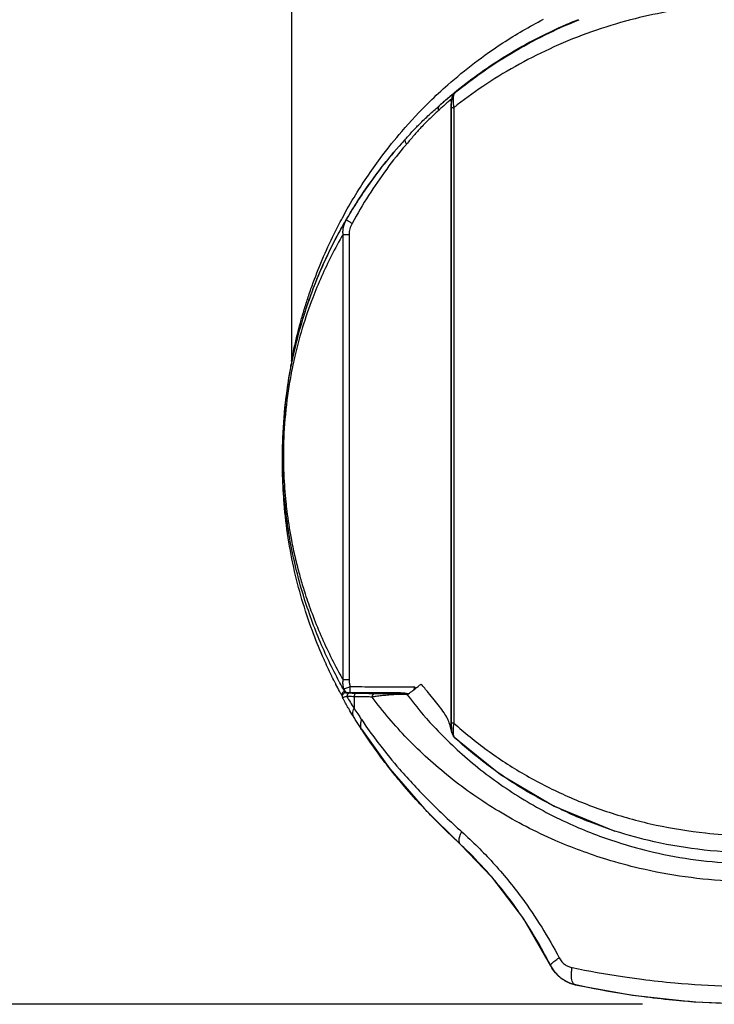
# Model space of a CAD drawing. Units: inches. Extents: x 0 to 17, y 0 to 11.
# Drawn here: x 3.3 to 3.7, y 6.9 to 7.4 of the extents above; entities that cross this region are included whole.
import ezdxf

# ---------------------------------------------------------------- set-up
doc = ezdxf.new("R2010")
doc.units = ezdxf.units.IN
doc.header["$LTSCALE"] = 0.935
doc.header["$MEASUREMENT"] = 0
doc.layers.get('0').update_dxf_attribs({"linetype": 'CONTINUOUS'})
doc.styles.get("Standard").update_dxf_attribs({"font": 'txt', "width": 0.8})
doc.dimstyles.new('DIMSTYLE_2', dxfattribs={"dimtxt": 0.1, "dimasz": 0.1875, "dimexe": 0.18, "dimexo": 0.0625, "dimgap": 0.09, "dimtad": 0, "dimtih": 1, "dimtoh": 1, "dimlfac": 2, "dimzin": 4, "dimdsep": 46, "dimtxsty": 'STANDARD', "dimblk": 'CLOSED', "dimblk1": 'CLOSED', "dimblk2": 'CLOSED', "dimcen": 0.09, "dimadec": 0, "dimazin": 0, "dimtp": 0.01, "dimtm": 0.01, "dimtfac": 1, "dimtofl": 0, "dimtmove": 0, "dimatfit": 3, "dimldrblk": 'CLOSED', "dimfxl": 1, "dimtolj": 1, "dimtzin": 4, "dimarcsym": 0})

# ---------------------------------------------------------------- blocks, each defined once
blk = doc.blocks.new('_CLOSED')
at = {"color": 0, "linetype": 'BYBLOCK'}
for p, q in [((0, 0), (-1, 0.1667)), ((-1, 0.1667), (-1, -0.1667)), ((-1, -0.1667), (0, 0)), ((-1, 0), (0, 0))]:
    blk.add_line(p, q, dxfattribs=at)
blk = doc.blocks.new('*D4')
at = {"color": 2, "linetype": 'CONTINUOUS'}
for p, q in [((3.31458, 8.20703), (2.76979, 8.20703)), ((2.83229, 8.20703), (2.83229, 7.67533)), ((2.83229, 6.85084), (2.83229, 7.35033)), ((3.61524, 6.85084), (2.76979, 6.85084))]:
    blk.add_line(p, q, dxfattribs=at)
at = {"color": 2, "linetype": 'CONTINUOUS', "xscale": 0.1875, "yscale": 0.1875, "zscale": 0.1875}
for p, rotation in [((2.83229, 8.20703), 90), ((2.83229, 6.85084), 270)]:
    blk.add_blockref('_CLOSED', p, dxfattribs=dict(at, rotation=rotation))
at = {"color": 2, "linetype": 'CONTINUOUS', "width": 0.8}
for s, p in [('68,9', (2.59229, 7.53783)), ('[', (2.59229, 7.38783)), (']', (2.99229, 7.38783)), ('2.71', (2.67229, 7.38783))]:
    blk.add_text(s, height=0.1, dxfattribs=at).set_placement(p)

msp = doc.modelspace()

# ---------------------------------------------------------------- linework, layer by layer
at = {"color": 6, "linetype": 'CONTINUOUS'}
for p, q in [((3.4218325, 7.4047233), (3.4218325, 7.2051209)), ((3.5115818, 7.3527614), (3.5116157, 7.3527931)), ((3.5116157, 7.3527931), (3.5117823, 7.3529385)), ((3.5098945, 7.3449209), (3.509848, 7.3449157)), ((3.5098948, 7.0057806), (3.5098948, 7.344921)), ((3.5112626, 7.3448893), (3.5112626, 7.005749)), ((3.4502922, 7.0295426), (3.4502922, 7.2750712)), ((3.4535811, 7.275054), (3.4535811, 7.0295255)), ((3.4169112, 7.1539188), (3.4169112, 7.1529722)), ((3.4169112, 7.1519191), (3.4169112, 7.1515583)), ((3.4507132, 7.0239331), (3.4507066, 7.0239446)), ((3.4507132, 7.0239355), (3.4507132, 7.0239331)), ((3.4516961, 7.0228353), (3.4517682, 7.0224474)), ((3.4521306, 7.0224851), (3.4521283, 7.0224872)), ((3.4841025, 7.0220587), (3.4843551, 7.0223093)), ((3.4496613, 7.0210419), (3.4498329, 7.0201192)), ((3.4498329, 7.020119), (3.4500498, 7.0195188)), ((3.4563194, 7.0202823), (3.4563194, 7.0139151)), ((3.509848, 7.0057753), (3.5098945, 7.0057806)), ((3.5105054, 6.9995694), (3.511069, 6.9985192)), ((3.511069, 6.9985192), (3.5115972, 6.9979265)), ((3.51159, 6.997933), (3.5115955, 6.997928)), ((3.5115955, 6.997928), (3.5116562, 6.9978785)), ((3.5665846, 6.9599859), (3.6001357, 6.9462305)), ((3.6001424, 6.9462423), (3.5955354, 6.9477881)), ((3.5152266, 6.9386356), (3.5151544, 6.9387002)), ((3.5647053, 6.8719703), (3.5646691, 6.8720285)), ((3.5782548, 6.8614449), (3.6097798, 6.855738)), ((3.578258, 6.8614442), (3.5782548, 6.8614449)), ((3.5784778, 6.8614146), (3.578258, 6.8614442))]:
    msp.add_line(p, q, dxfattribs=at)
for points in [[(3.5115818, 7.3527614), (3.5108883, 7.3519004), (3.510419, 7.3508446), (3.5101779, 7.3498201)], [(3.5101779, 7.3498201), (3.5100065, 7.3485358), (3.5098952, 7.3469886)], [(3.5098952, 7.3469886), (3.5098492, 7.3452421), (3.509848, 7.0057753)], [(3.4218319, 7.2051223), (3.421828, 7.2048481), (3.4217849, 7.2041637), (3.4217406, 7.2037898), (3.4217197, 7.2036486), (3.421714, 7.203613)], [(3.4507065, 7.0239446), (3.4512593, 7.0231874), (3.4521306, 7.0224851)], [(3.5098481, 7.0057757), (3.5098747, 7.0041592), (3.5099486, 7.0027587)], [(3.4604727, 7.0022969), (3.4760708, 6.9805503), (3.495131, 6.9585366), (3.5151544, 6.9387002)], [(3.5099486, 7.0027587), (3.5100679, 7.001541), (3.5102368, 7.0005107), (3.5105054, 6.9995694)], [(3.51159, 6.997933), (3.5371012, 6.9774357), (3.5665846, 6.9599859)], [(3.5151541, 6.9387005), (3.5321172, 6.9210421), (3.5497485, 6.8977877), (3.5646691, 6.8720285)], [(3.5646686, 6.8720295), (3.5663912, 6.8691976), (3.5703402, 6.8651334), (3.5752378, 6.8623577), (3.578258, 6.8614442)], [(3.6097798, 6.855738), (3.6436689, 6.8520514), (3.6779462, 6.8508225), (3.71213, 6.8520747), (3.7459849, 6.8557805), (3.7772211, 6.8614449)]]:
    msp.add_lwpolyline(points, dxfattribs=at)
for points, knots in [([(3.6482104, 7.4005141), (3.6416062, 7.3997976), (3.6283532, 7.3978673), (3.6152777, 7.3949654), (3.6087517, 7.393259)], [0, 0, 0, 0, 0.49619926, 1, 1, 1, 1]), ([(3.4499242, 7.2842318), (3.4522603, 7.2885541), (3.4589753, 7.3002088), (3.4698283, 7.316177), (3.4835282, 7.3331868), (3.4957651, 7.3462509), (3.5138793, 7.3631123), (3.5345606, 7.3788718), (3.5530396, 7.3896371), (3.5607085, 7.3936046)], [0, 0, 0, 0, 0.09329946, 0.25530708, 0.36617029, 0.5079311, 0.59486501, 0.83613512, 1, 1, 1, 1]), ([(3.6087517, 7.393259), (3.6077912, 7.3930078), (3.5924661, 7.3889105), (3.5642501, 7.378644), (3.5331512, 7.3611795), (3.5164562, 7.3489973), (3.5112626, 7.3448893)], [0, 0, 0, 0, 0.02718595, 0.43434846, 0.81857625, 1, 1, 1, 1]), ([(3.5799149, 7.3933839), (3.579296, 7.3931358), (3.5771033, 7.3922473), (3.5627289, 7.3861944), (3.5396807, 7.3740807), (3.5199507, 7.35989), (3.5114447, 7.3529178)], [0, 0, 0, 0, 0.02507219, 0.08896723, 0.58654591, 1, 1, 1, 1]), ([(3.5117823, 7.3529385), (3.5168125, 7.3570562), (3.5333004, 7.3695405), (3.5564066, 7.3830508), (3.5748893, 7.3911591), (3.5804536, 7.3933766)], [0, 0, 0, 0, 0.2440218, 0.7754836, 1, 1, 1, 1]), ([(3.5096211, 7.3513342), (3.5098118, 7.3514892), (3.5101707, 7.3517792), (3.5106729, 7.35218), (3.5110993, 7.3525158), (3.511405, 7.3527523), (3.5116091, 7.3529069), (3.5117302, 7.3529973), (3.5118314, 7.3530703), (3.5119084, 7.3531256), (3.5119705, 7.3531638), (3.5119984, 7.3531844), (3.5120326, 7.3531943), (3.5120129, 7.3531622), (3.5119881, 7.3531377), (3.5119367, 7.3530834), (3.5118671, 7.3530171), (3.5118136, 7.3529683), (3.5117823, 7.3529385)], [0, 0, 0, 0, 0.21722897, 0.40793762, 0.56805855, 0.6970352, 0.74967003, 0.79431038, 0.83088892, 0.85934163, 0.87962942, 0.89181126, 0.89624563, 0.90116228, 0.91383945, 0.93452914, 0.96325234, 1, 1, 1, 1]), ([(3.5103654, 7.3499043), (3.510363, 7.3502354), (3.5104234, 7.3507307), (3.5106248, 7.3513597), (3.5108344, 7.3518086), (3.511099, 7.352227), (3.5113575, 7.3525395), (3.511527, 7.3527096), (3.5115818, 7.3527614)], [0, 0, 0, 0, 0.30973816, 0.46472013, 0.61959106, 0.77437816, 0.92911167, 1, 1, 1, 1]), ([(3.5117823, 7.3529385), (3.5117195, 7.3528828), (3.5115971, 7.352744), (3.5113691, 7.3523493), (3.5112038, 7.3518311), (3.5110765, 7.3512169), (3.5109831, 7.3505447), (3.5109221, 7.3496862), (3.5109117, 7.3485203), (3.510968, 7.3474189), (3.5110841, 7.3461598), (3.5111844, 7.3453969), (3.5112626, 7.3448893)], [0, 0, 0, 0, 0.03022602, 0.06726349, 0.16492853, 0.22655981, 0.29568459, 0.41181617, 0.53967416, 0.71994932, 0.81306585, 1, 1, 1, 1]), ([(3.5075359, 7.347585), (3.5073836, 7.3474507), (3.506715, 7.3468593), (3.5054576, 7.3457292), (3.5039973, 7.3443872), (3.5030528, 7.3435031), (3.502692, 7.3431629)], [0, 0, 0, 0, 0.09287513, 0.4083175, 0.77317045, 1, 1, 1, 1]), ([(3.5096045, 7.3513952), (3.5090316, 7.3509168), (3.5069683, 7.3491786), (3.5049326, 7.3474088), (3.5034747, 7.3461121)], [0, 0, 0, 0, 0.27663944, 1, 1, 1, 1]), ([(3.5034748, 7.3461119), (3.5038648, 7.3464562), (3.5048869, 7.3473525), (3.5064677, 7.348713), (3.5081238, 7.3501066), (3.5091499, 7.3509514), (3.509618, 7.3513317), (3.5096211, 7.3513342)], [0, 0, 0, 0, 0.19347334, 0.50564121, 0.77570473, 0.99851295, 1, 1, 1, 1]), ([(3.5101686, 7.349839), (3.5101392, 7.349815), (3.5098704, 7.3495925), (3.5092642, 7.3490884), (3.5084175, 7.3483584), (3.5078102, 7.3478267), (3.5075359, 7.347585)], [0, 0, 0, 0, 0.03280233, 0.30124121, 0.68351014, 1, 1, 1, 1]), ([(3.5098945, 7.344921), (3.5098945, 7.3452624), (3.5098997, 7.3457723), (3.5099235, 7.3466045), (3.5099576, 7.3473191), (3.5100138, 7.3480622), (3.5100693, 7.3485962), (3.5101243, 7.3490028), (3.5101822, 7.3493502), (3.510242, 7.3496246), (3.5103109, 7.3498245), (3.5103481, 7.3498835), (3.5103654, 7.3499043)], [0, 0, 0, 0, 0.20358354, 0.30411163, 0.49645289, 0.63017611, 0.74845779, 0.81653131, 0.87483902, 0.95840557, 0.98410144, 1, 1, 1, 1]), ([(3.4846247, 7.3275412), (3.4860061, 7.3290505), (3.4887377, 7.3320457), (3.4924144, 7.3359169), (3.4956422, 7.3390835), (3.4983353, 7.3415892), (3.5009498, 7.3438991), (3.5026518, 7.3453849), (3.5034733, 7.3461101)], [0, 0, 0, 0, 0.23186354, 0.45915601, 0.60476553, 0.74405695, 0.8758422, 1, 1, 1, 1]), ([(3.5026922, 7.3431626), (3.5019791, 7.3424943), (3.5004755, 7.3411163), (3.4981285, 7.3389566), (3.495672, 7.336547), (3.4926707, 7.3334098), (3.4891973, 7.3294632), (3.4865951, 7.3263866), (3.4852497, 7.3248203)], [0, 0, 0, 0, 0.11571718, 0.24147696, 0.37762059, 0.5230536, 0.75541421, 1, 1, 1, 1]), ([(3.503473, 7.3461103), (3.5033674, 7.3460148), (3.5031724, 7.3458041), (3.502935, 7.3454402), (3.5027572, 7.3450346), (3.502642, 7.3445949), (3.5025731, 7.343966), (3.5026219, 7.3434814), (3.502693, 7.3431639)], [0, 0, 0, 0, 0.13360119, 0.26873611, 0.40665593, 0.54834649, 0.69445033, 1, 1, 1, 1]), ([(3.5098493, 7.3449162), (3.5098498, 7.344915), (3.5099065, 7.3449062), (3.5099432, 7.344909), (3.5100249, 7.3449054), (3.5100783, 7.3449031), (3.5101014, 7.3449036)], [0, 0, 0, 0, 0.07416174, 0.41108953, 0.67457573, 1, 1, 1, 1]), ([(3.5101014, 7.3449036), (3.5102884, 7.3449), (3.5106754, 7.344894), (3.5110625, 7.3448904), (3.5112626, 7.3448893)], [0, 0, 0, 0, 0.4830815, 1, 1, 1, 1]), ([(3.4845795, 7.3274911), (3.4838886, 7.326737), (3.4793712, 7.3217477), (3.4697052, 7.3102014), (3.459675, 7.2960056), (3.4536046, 7.286058), (3.4519245, 7.2831812)], [0, 0, 0, 0, 0.05565174, 0.36625182, 0.81878276, 1, 1, 1, 1]), ([(3.4520671, 7.2830979), (3.45517, 7.2884483), (3.4617078, 7.2988496), (3.4724342, 7.3134911), (3.4803151, 7.322805), (3.4844184, 7.3273162), (3.4845786, 7.3274919)], [0, 0, 0, 0, 0.33655537, 0.66809233, 0.98705969, 1, 1, 1, 1]), ([(3.4845814, 7.3274939), (3.4844849, 7.3273778), (3.4843301, 7.3270301), (3.4844062, 7.3263944), (3.4846408, 7.3257986), (3.4849297, 7.3252763), (3.4851368, 7.3249729), (3.4852495, 7.3248201)], [0, 0, 0, 0, 0.14512433, 0.38896717, 0.62424506, 0.80443412, 1, 1, 1, 1]), ([(3.4852491, 7.3248208), (3.4851005, 7.3246468), (3.4813028, 7.3201921), (3.4740115, 7.3109962), (3.46411, 7.2965739), (3.4580878, 7.2863504), (3.4552288, 7.2810921)], [0, 0, 0, 0, 0.01292149, 0.33054449, 0.66209342, 1, 1, 1, 1]), ([(3.4218319, 7.2051209), (3.4218325, 7.2051123), (3.4218505, 7.2052004), (3.4218615, 7.2052452), (3.4219005, 7.205441), (3.4219674, 7.2057739), (3.4220874, 7.20638), (3.4222626, 7.2072565), (3.4224843, 7.208354), (3.4227484, 7.2096371), (3.4230533, 7.2110855), (3.4235274, 7.213279), (3.4242055, 7.2162766), (3.4252971, 7.220822), (3.4267486, 7.2263964), (3.4286256, 7.2329626), (3.4307704, 7.2397887), (3.434008, 7.2492173), (3.4386895, 7.2612044), (3.4443964, 7.2736716), (3.4483481, 7.2813155), (3.4499242, 7.2842318)], [0, 0, 0, 0, 0.00031146, 0.00148904, 0.00350222, 0.00631988, 0.01424386, 0.02501135, 0.03836523, 0.05401854, 0.07167703, 0.0910468, 0.13390985, 0.18108153, 0.25745554, 0.33895184, 0.42417259, 0.51213877, 0.69380685, 0.88202846, 1, 1, 1, 1]), ([(3.4519245, 7.2831812), (3.4495713, 7.2791519), (3.4448611, 7.2705607), (3.4385287, 7.2572517), (3.4344932, 7.2473103), (3.4325587, 7.2420588), (3.4323343, 7.2414422)], [0, 0, 0, 0, 0.3031332, 0.63630818, 0.95735372, 1, 1, 1, 1]), ([(3.4502922, 7.2750712), (3.4502062, 7.275788), (3.4501757, 7.277214), (3.4504972, 7.279306), (3.451126, 7.2812806), (3.4517271, 7.282511), (3.4520671, 7.2830979)], [0, 0, 0, 0, 0.25840927, 0.50998575, 0.75652773, 1, 1, 1, 1]), ([(3.4552275, 7.2810896), (3.4547574, 7.2813645), (3.4540858, 7.281761), (3.4532541, 7.2822721), (3.4527638, 7.2825818), (3.4524334, 7.2828016), (3.452236, 7.2829397), (3.4521461, 7.2830122), (3.4520859, 7.2830577), (3.4520702, 7.2830879), (3.4520671, 7.2830979)], [0, 0, 0, 0, 0.43528014, 0.62372946, 0.78065695, 0.89875013, 0.94146345, 0.97264183, 0.9920118, 1, 1, 1, 1]), ([(3.4552288, 7.2810921), (3.4549789, 7.2806324), (3.4545252, 7.2796841), (3.4540032, 7.2781914), (3.4536578, 7.2766409), (3.453572, 7.2755841), (3.4535716, 7.275054)], [0, 0, 0, 0, 0.24826299, 0.49797106, 0.74909073, 1, 1, 1, 1]), ([(3.4502907, 7.2750722), (3.4480553, 7.2712208), (3.4418549, 7.2598321), (3.4341799, 7.2426069), (3.4275248, 7.2232069), (3.4236672, 7.208479), (3.4211664, 7.1960448), (3.4190409, 7.1826828), (3.4177113, 7.1686201), (3.4174114, 7.1578426), (3.4173944, 7.1540412)], [0, 0, 0, 0, 0.1053536, 0.30656226, 0.44516617, 0.5901367, 0.66631274, 0.74511597, 0.91010618, 1, 1, 1, 1]), ([(3.4221889, 7.2050497), (3.4223713, 7.2059382), (3.4238704, 7.2130504), (3.4271739, 7.2259922), (3.4339138, 7.2461541), (3.4411189, 7.2627516), (3.4466492, 7.2733895), (3.4481669, 7.2761811)], [0, 0, 0, 0, 0.03580847, 0.28695556, 0.52684051, 0.8745658, 1, 1, 1, 1]), ([(3.4502922, 7.2750712), (3.4503986, 7.2750697), (3.450633, 7.2750667), (3.4510144, 7.2750631), (3.4513692, 7.2750606), (3.4515959, 7.2750593), (3.4516756, 7.2750589)], [0, 0, 0, 0, 0.23067186, 0.50834764, 0.82719996, 1, 1, 1, 1]), ([(3.4516756, 7.2750589), (3.4517588, 7.2750585), (3.4520175, 7.2750572), (3.4526495, 7.2750549), (3.4531982, 7.2750542), (3.4535716, 7.275054)], [0, 0, 0, 0, 0.13173014, 0.40928447, 1, 1, 1, 1]), ([(3.4323343, 7.2414422), (3.4317414, 7.2398135), (3.4303956, 7.2359971), (3.4284528, 7.2300483), (3.4265742, 7.223726), (3.4251214, 7.2183587), (3.4240288, 7.2139828), (3.4233501, 7.2110973), (3.4229219, 7.2091921), (3.4227517, 7.2084188), (3.4226946, 7.2081577)], [0, 0, 0, 0, 0.14993872, 0.35006317, 0.54132422, 0.72046228, 0.83105422, 0.93150693, 0.97688702, 1, 1, 1, 1]), ([(3.4226946, 7.2081577), (3.4226495, 7.2079517), (3.4225147, 7.2073316), (3.4223063, 7.2063584), (3.4220885, 7.2053227), (3.4219605, 7.2047078), (3.421905, 7.2044403)], [0, 0, 0, 0, 0.16647876, 0.50087476, 0.78603695, 1, 1, 1, 1]), ([(3.421905, 7.2044403), (3.4219009, 7.2044205), (3.421853, 7.2041892), (3.4217887, 7.2038786), (3.4217221, 7.2035593), (3.4216825, 7.203372), (3.4216727, 7.20333), (3.4216551, 7.2032524), (3.4216538, 7.2032524)], [0, 0, 0, 0, 0.04984583, 0.58166548, 0.77049242, 0.90513552, 0.98350566, 1, 1, 1, 1]), ([(3.4170613, 7.1618566), (3.417108, 7.1632236), (3.4174705, 7.1718342), (3.4185801, 7.1838742), (3.4203118, 7.195043), (3.4210273, 7.1990315), (3.4211337, 7.1996133)], [0, 0, 0, 0, 0.107949, 0.68011366, 0.95331023, 1, 1, 1, 1]), ([(3.4198155, 7.1930701), (3.4189281, 7.1871485), (3.4178127, 7.1774802), (3.4172371, 7.167772), (3.4170953, 7.1640364)], [0, 0, 0, 0, 0.61549736, 1, 1, 1, 1]), ([(3.4173919, 7.1529879), (3.4173914, 7.1499003), (3.4174555, 7.1464836), (3.4175911, 7.1430696), (3.4176049, 7.1427407)], [0, 0, 0, 0, 0.90367193, 1, 1, 1, 1]), ([(3.4176283, 7.1289998), (3.4175958, 7.1294413), (3.417184, 7.135236), (3.4169619, 7.1410436), (3.4169193, 7.1464098)], [0, 0, 0, 0, 0.0762111, 1, 1, 1, 1]), ([(3.4180105, 7.1290222), (3.4175708, 7.1338026), (3.4171974, 7.1395996), (3.4170176, 7.1454036), (3.4169923, 7.1464092)], [0, 0, 0, 0, 0.82675375, 1, 1, 1, 1]), ([(3.4389284, 7.0426898), (3.4369333, 7.0472734), (3.4305347, 7.0631893), (3.4221308, 7.0918241), (3.4185549, 7.1164062), (3.4176283, 7.1289998)], [0, 0, 0, 0, 0.16790408, 0.57593821, 1, 1, 1, 1]), ([(3.4200537, 7.1125359), (3.4195925, 7.1154905), (3.4188315, 7.120977), (3.4182439, 7.126485), (3.4180105, 7.1290222)], [0, 0, 0, 0, 0.53998876, 1, 1, 1, 1]), ([(3.4187065, 7.127595), (3.4188801, 7.1259221), (3.4196428, 7.1192391), (3.421167, 7.1094466), (3.4228335, 7.1013924), (3.4235376, 7.0982907)], [0, 0, 0, 0, 0.16976458, 0.67891227, 1, 1, 1, 1]), ([(3.4278648, 7.0779421), (3.4265485, 7.0823655), (3.4240543, 7.0916255), (3.4216691, 7.1028936), (3.4205056, 7.1096964), (3.4202008, 7.1116041)], [0, 0, 0, 0, 0.40063573, 0.83222164, 1, 1, 1, 1]), ([(3.4235376, 7.0982907), (3.4238936, 7.0967222), (3.424886, 7.092539), (3.4259869, 7.0883816), (3.4267179, 7.0857912)], [0, 0, 0, 0, 0.37413676, 1, 1, 1, 1]), ([(3.4482109, 7.0284978), (3.4462415, 7.0321761), (3.4423689, 7.0398396), (3.4370397, 7.0517952), (3.4321089, 7.0645572), (3.4292246, 7.0733723), (3.4278648, 7.0779421)], [0, 0, 0, 0, 0.23374224, 0.48085327, 0.73302855, 1, 1, 1, 1]), ([(3.4289839, 7.0782199), (3.4301084, 7.0746679), (3.4327174, 7.0670233), (3.4372618, 7.0555508), (3.4425977, 7.0438743), (3.4470575, 7.0352881), (3.4497026, 7.0305724), (3.4502904, 7.0295415)], [0, 0, 0, 0, 0.20986921, 0.454917, 0.69526748, 0.9331157, 1, 1, 1, 1]), ([(3.4507132, 7.0239331), (3.4499563, 7.025282), (3.4491206, 7.0268028), (3.4482998, 7.0283318), (3.4482109, 7.0284978)], [0, 0, 0, 0, 0.8914394, 1, 1, 1, 1]), ([(3.4507563, 7.0245646), (3.4505126, 7.0253653), (3.450185, 7.0270082), (3.4501979, 7.0286834), (3.4502922, 7.0295426)], [0, 0, 0, 0, 0.49206495, 1, 1, 1, 1]), ([(3.4516756, 7.0295304), (3.4515959, 7.0295308), (3.4513692, 7.0295321), (3.4509081, 7.0295353), (3.4505266, 7.0295394), (3.4502922, 7.0295427)], [0, 0, 0, 0, 0.17277531, 0.49161675, 1, 1, 1, 1]), ([(3.4535716, 7.0295255), (3.4531982, 7.0295255), (3.4525662, 7.0295265), (3.4519343, 7.0295291), (3.4516756, 7.0295304)], [0, 0, 0, 0, 0.59071887, 1, 1, 1, 1]), ([(3.4535716, 7.0295255), (3.4535717, 7.0292104), (3.4536023, 7.0285804), (3.4537738, 7.0273311), (3.4540142, 7.0264125), (3.4542128, 7.0258153)], [0, 0, 0, 0, 0.24979536, 0.50031392, 1, 1, 1, 1]), ([(3.48573, 7.0213525), (3.4865179, 7.021967), (3.488036, 7.0231523), (3.49016, 7.0248135), (3.4918907, 7.0261718), (3.4928911, 7.0269592), (3.4932842, 7.0272727)], [0, 0, 0, 0, 0.31231118, 0.60204947, 0.84284087, 1, 1, 1, 1]), ([(3.5097983, 7.0019303), (3.5096057, 7.002979), (3.5090957, 7.0051182), (3.5078233, 7.0083483), (3.5058862, 7.0116553), (3.5033518, 7.0150537), (3.5003824, 7.0186928), (3.4970014, 7.0227934), (3.4946025, 7.0257045), (3.4932861, 7.0272703)], [0, 0, 0, 0, 0.10452087, 0.21498, 0.33902337, 0.47899156, 0.63021768, 0.79945981, 1, 1, 1, 1]), ([(3.4493343, 7.0214371), (3.4492442, 7.0216019), (3.4488851, 7.0222605), (3.4485288, 7.0229207), (3.4482633, 7.0234165)], [0, 0, 0, 0, 0.25029394, 1, 1, 1, 1]), ([(3.4496616, 7.0210452), (3.4496375, 7.0211751), (3.4495986, 7.0216448), (3.4498347, 7.0224399), (3.450488, 7.0230694), (3.4510089, 7.0232563), (3.4512125, 7.0232958)], [0, 0, 0, 0, 0.13029243, 0.46176049, 0.79477983, 1, 1, 1, 1]), ([(3.4517683, 7.0224474), (3.451573, 7.0224482), (3.4511834, 7.0223886), (3.4506495, 7.022134), (3.4502139, 7.0217338), (3.4499145, 7.0212237), (3.4498192, 7.020823), (3.4498041, 7.0206113), (3.4498031, 7.020594)], [0, 0, 0, 0, 0.19654064, 0.39306059, 0.58957657, 0.78608639, 0.98259095, 1, 1, 1, 1]), ([(3.4507063, 7.0239445), (3.4506809, 7.0239879), (3.4506434, 7.0240846), (3.4506315, 7.0242437), (3.4506708, 7.0244088), (3.4507244, 7.0245137), (3.4507561, 7.0245649)], [0, 0, 0, 0, 0.22956077, 0.46890353, 0.72002811, 1, 1, 1, 1]), ([(3.4507132, 7.0239331), (3.4508246, 7.0237358), (3.4509818, 7.0235068), (3.4511615, 7.0232963), (3.4511949, 7.0232586)], [0, 0, 0, 0, 0.81805898, 1, 1, 1, 1]), ([(3.4507558, 7.0245643), (3.4508399, 7.0243135), (3.4510311, 7.0238902), (3.4514033, 7.0233446), (3.4517094, 7.0230164), (3.4518967, 7.0228509), (3.4519371, 7.0228166)], [0, 0, 0, 0, 0.37126846, 0.64892165, 0.92557619, 1, 1, 1, 1]), ([(3.4507563, 7.0245645), (3.4509324, 7.0246319), (3.451254, 7.0247521), (3.4519552, 7.0250079), (3.4529302, 7.0253602), (3.4537608, 7.025657), (3.4542119, 7.025818)], [0, 0, 0, 0, 0.15390394, 0.28016386, 0.60911609, 1, 1, 1, 1]), ([(3.4513407, 7.023103), (3.4513747, 7.0230686), (3.451531, 7.0229163), (3.4517895, 7.0227032), (3.4520287, 7.0225464), (3.4521283, 7.0224872)], [0, 0, 0, 0, 0.14489142, 0.65304108, 1, 1, 1, 1]), ([(3.4517682, 7.0224474), (3.4517877, 7.0224409), (3.4518605, 7.0224225), (3.4520761, 7.0224136), (3.4525077, 7.0223865), (3.4531994, 7.0223656), (3.4537523, 7.0223562), (3.4540642, 7.0223453)], [0, 0, 0, 0, 0.02655901, 0.09798285, 0.2796687, 0.59197573, 1, 1, 1, 1]), ([(3.4524455, 7.0224529), (3.4523879, 7.0224562), (3.4522964, 7.0224797), (3.4521548, 7.0224453), (3.4521298, 7.0224846)], [0, 0, 0, 0, 0.5475284, 1, 1, 1, 1]), ([(3.454068, 7.0223453), (3.4539391, 7.0223452), (3.4536818, 7.0223087), (3.4533175, 7.0221573), (3.4529935, 7.021917), (3.452724, 7.0216008), (3.4525217, 7.0212245), (3.4523961, 7.020807), (3.4523674, 7.0205149), (3.4523671, 7.0203682)], [0, 0, 0, 0, 0.13333547, 0.26777016, 0.40616546, 0.54921471, 0.69667393, 0.84748128, 1, 1, 1, 1]), ([(3.4542999, 7.0224327), (3.4540233, 7.0224329), (3.4535281, 7.0224339), (3.4529101, 7.0224415), (3.4525684, 7.022446), (3.4524455, 7.0224529)], [0, 0, 0, 0, 0.44743335, 0.8009215, 1, 1, 1, 1]), ([(3.4540642, 7.0223453), (3.4544965, 7.0223357), (3.4553656, 7.0223164), (3.4566764, 7.0222879), (3.457555, 7.0222689), (3.4579967, 7.0222596)], [0, 0, 0, 0, 0.32972927, 0.66306731, 1, 1, 1, 1]), ([(3.4543005, 7.0224327), (3.4542776, 7.0227222), (3.4542459, 7.023404), (3.454218, 7.0245326), (3.4542119, 7.0253713), (3.4542119, 7.025818)], [0, 0, 0, 0, 0.25721865, 0.60435839, 1, 1, 1, 1]), ([(3.4542207, 7.025818), (3.4563617, 7.0258171), (3.4606228, 7.0258134), (3.464884, 7.0258055), (3.4670041, 7.0258005)], [0, 0, 0, 0, 0.50244357, 1, 1, 1, 1]), ([(3.4843551, 7.0223093), (3.4812144, 7.0223352), (3.4747006, 7.0223784), (3.4646822, 7.0224189), (3.4578045, 7.0224306), (3.4542999, 7.0224327)], [0, 0, 0, 0, 0.31350404, 0.65018672, 1, 1, 1, 1]), ([(3.4580005, 7.0222579), (3.4577071, 7.0222563), (3.4570874, 7.0220482), (3.4564671, 7.0212816), (3.4563203, 7.0206188), (3.4563193, 7.0202823)], [0, 0, 0, 0, 0.30992492, 0.64451845, 1, 1, 1, 1]), ([(3.4579967, 7.0222596), (3.4590581, 7.0222372), (3.4612197, 7.022192), (3.4645196, 7.0221272), (3.466758, 7.0220849), (3.4678963, 7.0220642)], [0, 0, 0, 0, 0.32166842, 0.65506159, 1, 1, 1, 1]), ([(3.4679004, 7.0220642), (3.4676473, 7.0220638), (3.4672845, 7.0219483), (3.4668839, 7.021633), (3.4666303, 7.0213164), (3.46644, 7.0209405), (3.4663218, 7.0205237), (3.4662949, 7.0202324), (3.4662945, 7.0200859)], [0, 0, 0, 0, 0.25883261, 0.39594425, 0.53951336, 0.68916371, 0.8434042, 1, 1, 1, 1]), ([(3.4856555, 7.0212995), (3.485632, 7.0213188), (3.4855698, 7.021357), (3.4853725, 7.0214237), (3.4850693, 7.0214751), (3.4844389, 7.0215394), (3.4834285, 7.0215722), (3.481944, 7.0215607), (3.4801943, 7.0214968), (3.4786384, 7.0214098), (3.4773777, 7.0213247), (3.4761538, 7.0212337), (3.4741594, 7.0210665), (3.4715438, 7.0208041), (3.4687575, 7.0204662), (3.4670616, 7.0202131), (3.4662945, 7.0200859)], [0, 0, 0, 0, 0.00461442, 0.01124185, 0.0318482, 0.05188541, 0.10886174, 0.18743983, 0.28060139, 0.37855706, 0.42751174, 0.47527335, 0.56763165, 0.73585379, 0.88022022, 1, 1, 1, 1]), ([(3.4670041, 7.0258005), (3.4697067, 7.0257941), (3.4749622, 7.0257782), (3.482552, 7.0257438), (3.4874392, 7.0257132), (3.4897735, 7.0256959)], [0, 0, 0, 0, 0.35607217, 0.69244097, 1, 1, 1, 1]), ([(3.4678963, 7.0220642), (3.4685858, 7.0220518), (3.470093, 7.0220288), (3.4725394, 7.0220027), (3.4748061, 7.0219869), (3.4765166, 7.0219801), (3.4775548, 7.0219777), (3.4786121, 7.0219767), (3.4799019, 7.0219783), (3.481331, 7.0219846), (3.4825122, 7.0219981), (3.4832922, 7.0220097), (3.4837505, 7.0220285), (3.4839592, 7.0220327), (3.484073, 7.022052), (3.4841025, 7.0220587)], [0, 0, 0, 0, 0.12762691, 0.27899259, 0.45282432, 0.54714745, 0.59558682, 0.64497091, 0.74283516, 0.83431858, 0.90945849, 0.96150023, 0.97863444, 0.99442322, 1, 1, 1, 1]), ([(3.4841025, 7.0220587), (3.4842735, 7.0220589), (3.484529, 7.022025), (3.4848523, 7.0219161), (3.4850825, 7.0218036), (3.4852961, 7.0216622), (3.4854897, 7.0214944), (3.4856032, 7.0213667), (3.4856555, 7.0212994)], [0, 0, 0, 0, 0.28526682, 0.42820561, 0.57114555, 0.71408738, 0.85702995, 1, 1, 1, 1]), ([(3.4843551, 7.0223093), (3.4844375, 7.0223086), (3.4845995, 7.0222971), (3.4848307, 7.0222527), (3.4850405, 7.0221865), (3.4852251, 7.0221106), (3.4853803, 7.0220196), (3.4855317, 7.0219524), (3.4856231, 7.0217987), (3.4856843, 7.0218282)], [0, 0, 0, 0, 0.17202934, 0.33799651, 0.49036377, 0.63005106, 0.75580687, 0.85796513, 1, 1, 1, 1]), ([(3.4862557, 7.021825), (3.4861923, 7.0218253), (3.4860655, 7.021826), (3.4858751, 7.0218271), (3.485748, 7.0218278), (3.4856843, 7.0218282)], [0, 0, 0, 0, 0.33254709, 0.66588188, 1, 1, 1, 1]), ([(3.4895228, 7.0243501), (3.4895322, 7.0244963), (3.4895645, 7.0247941), (3.4896483, 7.0252439), (3.4897285, 7.0255443), (3.4897733, 7.0256959)], [0, 0, 0, 0, 0.3204278, 0.65425125, 1, 1, 1, 1]), ([(3.4523671, 7.0203682), (3.4520252, 7.0202937), (3.4514231, 7.0201763), (3.4507528, 7.019991), (3.4503677, 7.0198451), (3.4501867, 7.0197527), (3.4500631, 7.0196686), (3.4500285, 7.0195738), (3.4500372, 7.0195358), (3.4500498, 7.0195188)], [0, 0, 0, 0, 0.40913911, 0.71513877, 0.8121734, 0.8876903, 0.95519478, 0.97802619, 1, 1, 1, 1]), ([(3.4540357, 7.0125779), (3.4537371, 7.0130801), (3.4523812, 7.0153778), (3.4510602, 7.0176959), (3.4500498, 7.0195188)], [0, 0, 0, 0, 0.21900811, 1, 1, 1, 1]), ([(3.4563194, 7.0202823), (3.4558755, 7.0202916), (3.4549924, 7.0203108), (3.453675, 7.0203392), (3.4528015, 7.0203588), (3.4523671, 7.0203682)], [0, 0, 0, 0, 0.33693115, 0.67026761, 1, 1, 1, 1]), ([(3.4523671, 7.0203682), (3.4530106, 7.0192814), (3.454312, 7.0171206), (3.4556455, 7.0149794), (3.4563194, 7.0139151)], [0, 0, 0, 0, 0.50065739, 1, 1, 1, 1]), ([(3.4662945, 7.0200859), (3.4651475, 7.0201065), (3.462892, 7.0201493), (3.4595669, 7.0202142), (3.4573889, 7.02026), (3.4563194, 7.0202823)], [0, 0, 0, 0, 0.34493862, 0.67833145, 1, 1, 1, 1]), ([(3.8891814, 7.0200859), (3.8847249, 7.014087), (3.8783597, 7.0063339), (3.8643379, 6.9913161), (3.8464512, 6.9750752), (3.8251919, 6.9603095), (3.8106504, 6.9520194), (3.8003627, 6.9465932), (3.7826905, 6.9381997), (3.7596351, 6.9299957), (3.7370075, 6.9244343), (3.724507, 6.9221417), (3.7095869, 6.9199341), (3.6907008, 6.918194), (3.6646835, 6.9182001), (3.6389087, 6.9205807), (3.6158441, 6.9248807), (3.5917888, 6.9313837), (3.5708399, 6.9391177), (3.5511712, 6.948469), (3.5314105, 6.9595235), (3.5089642, 6.9751227), (3.485571, 6.996379), (3.4722553, 7.0120517), (3.4662945, 7.0200859)], [0, 0, 0, 0, 0.04603872, 0.06181532, 0.12672583, 0.19461054, 0.22100117, 0.22994652, 0.26635477, 0.34160911, 0.38035826, 0.41000661, 0.41996425, 0.47339702, 0.52680886, 0.58023802, 0.63284339, 0.67131916, 0.73386087, 0.77025866, 0.80557381, 0.8734483, 0.93836062, 1, 1, 1, 1]), ([(3.4856608, 7.0212917), (3.4901686, 7.0153119), (3.5013401, 7.0019779), (3.5214962, 6.9829154), (3.54224, 6.9679125), (3.5605205, 6.957275), (3.5787029, 6.948283), (3.5980947, 6.9408344), (3.6203779, 6.9345691), (3.641746, 6.9304247), (3.6616535, 6.9285131), (3.673711, 6.9282221), (3.677738, 6.928221)], [0, 0, 0, 0, 0.1015742, 0.23567394, 0.3753822, 0.44788689, 0.52249584, 0.65045187, 0.72904955, 0.83639999, 0.94534972, 1, 1, 1, 1]), ([(3.4563519, 7.0087561), (3.4561311, 7.009102), (3.4557999, 7.0098726), (3.4556325, 7.0111672), (3.4558037, 7.0125477), (3.4561201, 7.0134614), (3.4563194, 7.0139151)], [0, 0, 0, 0, 0.22722498, 0.46484068, 0.72107231, 1, 1, 1, 1]), ([(3.4563194, 7.0139151), (3.4569965, 7.0128597), (3.457913, 7.0114544), (3.4588434, 7.0100582), (3.4590795, 7.009706)], [0, 0, 0, 0, 0.74727271, 1, 1, 1, 1]), ([(3.4591002, 7.0044027), (3.4588662, 7.0047654), (3.4584033, 7.0054869), (3.457944, 7.0062107), (3.4577168, 7.0065705)], [0, 0, 0, 0, 0.50361167, 1, 1, 1, 1]), ([(3.4604879, 7.0076246), (3.4602006, 7.0069985), (3.4597867, 7.0057488), (3.4597492, 7.0038568), (3.4601852, 7.0027299), (3.4604944, 7.0022638)], [0, 0, 0, 0, 0.37075924, 0.69896658, 1, 1, 1, 1]), ([(3.5101014, 7.0057632), (3.5100783, 7.0057628), (3.5100249, 7.0057651), (3.5099432, 7.0057686), (3.5099065, 7.0057659), (3.5098498, 7.0057746), (3.5098493, 7.0057759)], [0, 0, 0, 0, 0.32542477, 0.58891096, 0.92583862, 1, 1, 1, 1]), ([(3.5103631, 7.0008104), (3.5103451, 7.0008249), (3.5103053, 7.0008717), (3.5102633, 7.0009866), (3.5102145, 7.0011548), (3.5101431, 7.0014978), (3.5100636, 7.0020563), (3.5100035, 7.0026925), (3.5099159, 7.0039525), (3.5098979, 7.0049432), (3.5098945, 7.0057806)], [0, 0, 0, 0, 0.01331019, 0.03679279, 0.07170377, 0.11841133, 0.24560438, 0.40864239, 0.49989868, 1, 1, 1, 1]), ([(3.5112626, 7.005749), (3.5110625, 7.0057501), (3.5106754, 7.0057536), (3.5102884, 7.0057597), (3.5101014, 7.0057632)], [0, 0, 0, 0, 0.51691853, 1, 1, 1, 1]), ([(3.5112626, 7.005749), (3.51107, 7.0045212), (3.510888, 7.0030506), (3.5108571, 7.001148), (3.5108951, 7.0001338), (3.5110416, 6.9991038), (3.5112499, 6.9984206), (3.5114585, 6.9980725), (3.5115551, 6.9979663), (3.5115905, 6.9979335)], [0, 0, 0, 0, 0.46749506, 0.5551815, 0.71577189, 0.84863789, 0.94598782, 0.98190402, 1, 1, 1, 1]), ([(3.5112626, 7.005749), (3.5171168, 7.0004871), (3.5295702, 6.9904069), (3.5500813, 6.9770378), (3.5726354, 6.9655126), (3.5969992, 6.9560573), (3.6229509, 6.9490439), (3.6530742, 6.9442041), (3.6808633, 6.9432303), (3.7054735, 6.9449679), (3.7236753, 6.9475757), (3.7414079, 6.9513895), (3.7612951, 6.9571579), (3.7828554, 6.9655206), (3.8054111, 6.9770415), (3.8259161, 6.9904125), (3.8383634, 7.0004911), (3.8442133, 7.005749)], [0, 0, 0, 0, 0.06499334, 0.13213328, 0.20188783, 0.27385589, 0.34764078, 0.42354352, 0.52547194, 0.57647325, 0.62721943, 0.67723859, 0.72619057, 0.79814735, 0.86791656, 0.93505221, 1, 1, 1, 1]), ([(3.4764204, 6.980108), (3.4743605, 6.9827115), (3.4690678, 6.9896324), (3.4640851, 6.996782), (3.4611292, 7.0012911)], [0, 0, 0, 0, 0.38109722, 1, 1, 1, 1]), ([(3.4628952, 7.0041145), (3.4653194, 7.0006381), (3.4712501, 6.992538), (3.4826431, 6.9785819), (3.4977299, 6.9624924), (3.5095755, 6.9513561), (3.5157265, 6.9458322)], [0, 0, 0, 0, 0.16126045, 0.38190296, 0.68518008, 1, 1, 1, 1]), ([(3.5097979, 7.00193), (3.5098828, 7.0018281), (3.5099719, 7.0017196), (3.5100595, 7.0016099), (3.5100642, 7.001604)], [0, 0, 0, 0, 0.94615518, 1, 1, 1, 1]), ([(3.510271, 7.0003176), (3.51024, 7.000391), (3.5100311, 7.0009119), (3.5098848, 7.0014566), (3.5097981, 7.0019294)], [0, 0, 0, 0, 0.14190642, 1, 1, 1, 1]), ([(3.5103631, 7.0008104), (3.5103614, 7.000495), (3.5104258, 6.9999443), (3.5106512, 6.9992749), (3.5108296, 6.9989277), (3.5109076, 6.9987954)], [0, 0, 0, 0, 0.44685416, 0.78202612, 1, 1, 1, 1]), ([(3.5109076, 6.9987954), (3.5109892, 6.998657), (3.5112115, 6.9983279), (3.5114812, 6.9980357), (3.5116561, 6.9978785)], [0, 0, 0, 0, 0.40529154, 1, 1, 1, 1]), ([(3.5376936, 6.977033), (3.534885, 6.978971), (3.5259633, 6.9854179), (3.5175084, 6.992481), (3.5119278, 6.9976275)], [0, 0, 0, 0, 0.3100873, 1, 1, 1, 1]), ([(3.4918017, 6.9621134), (3.4882114, 6.9660218), (3.4830018, 6.9719531), (3.4780251, 6.9780798), (3.4764204, 6.980108)], [0, 0, 0, 0, 0.6723326, 1, 1, 1, 1]), ([(3.5665515, 6.9600061), (3.5608814, 6.9628356), (3.551075, 6.9682182), (3.5416786, 6.9742832), (3.5376936, 6.977033)], [0, 0, 0, 0, 0.56687934, 1, 1, 1, 1]), ([(3.5152266, 6.9386356), (3.5091595, 6.9442917), (3.5025424, 6.9507555), (3.4961632, 6.9574463), (3.4955159, 6.9581303)], [0, 0, 0, 0, 0.8981201, 1, 1, 1, 1]), ([(3.5955344, 6.9477863), (3.5874939, 6.950594), (3.5779386, 6.9544827), (3.5686597, 6.9589594), (3.5670628, 6.9597517)], [0, 0, 0, 0, 0.82694934, 1, 1, 1, 1]), ([(3.5151547, 6.9387011), (3.5147521, 6.9390819), (3.5143606, 6.9398415), (3.5142148, 6.9410519), (3.5143036, 6.942143), (3.5145895, 6.9433299), (3.5150656, 6.9445815), (3.5154901, 6.945412), (3.5157269, 6.945832)], [0, 0, 0, 0, 0.20493746, 0.33129152, 0.47406771, 0.63398329, 0.81002862, 1, 1, 1, 1]), ([(3.5157279, 6.9458338), (3.5217202, 6.9404525), (3.5333913, 6.9288433), (3.5520552, 6.9060658), (3.5633869, 6.8878686), (3.5693687, 6.87635)], [0, 0, 0, 0, 0.27377018, 0.5591147, 1, 1, 1, 1]), ([(3.7553727, 6.9462432), (3.748263, 6.9439243), (3.7319983, 6.9395086), (3.7059991, 6.9352333), (3.6776922, 6.9337094), (3.6494075, 6.9352462), (3.6234583, 6.9395113), (3.6072325, 6.9439211), (3.6001392, 6.9462325)], [0, 0, 0, 0, 0.14227996, 0.32004906, 0.50048565, 0.68068781, 0.85806038, 1, 1, 1, 1]), ([(3.5323255, 6.9208056), (3.5318886, 6.9213137), (3.5273985, 6.9264907), (3.5226774, 6.9314653), (3.5182372, 6.9357705)], [0, 0, 0, 0, 0.09777726, 1, 1, 1, 1]), ([(3.5495985, 6.8980248), (3.5483346, 6.8999203), (3.5429295, 6.9077797), (3.537056, 6.9153032), (3.5323255, 6.9208056)], [0, 0, 0, 0, 0.23884466, 1, 1, 1, 1]), ([(3.564668, 6.8720292), (3.5646533, 6.8720587), (3.5646245, 6.8721483), (3.564631, 6.8724164), (3.5647972, 6.8727276), (3.5650398, 6.8730584), (3.5654193, 6.8734844), (3.5660498, 6.8740619), (3.5669817, 6.8747902), (3.5681073, 6.8755701), (3.5689317, 6.8760855), (3.5693687, 6.87635)], [0, 0, 0, 0, 0.01488268, 0.04281538, 0.1187849, 0.16988821, 0.23014567, 0.37754617, 0.55814838, 0.76759823, 1, 1, 1, 1]), ([(3.5693687, 6.87635), (3.5697764, 6.8755601), (3.5708016, 6.8741054), (3.5726655, 6.8725265), (3.5746091, 6.8715058), (3.5758659, 6.8711183), (3.576506, 6.8709847)], [0, 0, 0, 0, 0.2885252, 0.57374479, 0.78731502, 1, 1, 1, 1]), ([(3.5782545, 6.8614432), (3.5781236, 6.8614715), (3.5777875, 6.8616002), (3.5772942, 6.8620134), (3.5768549, 6.8627104), (3.5764621, 6.863748), (3.5761938, 6.8651654), (3.5760935, 6.8669473), (3.57619, 6.8689234), (3.5763826, 6.8702881), (3.576506, 6.8709847)], [0, 0, 0, 0, 0.03858884, 0.10429398, 0.18242996, 0.27600327, 0.42544681, 0.59999034, 0.79403869, 1, 1, 1, 1]), ([(3.576506, 6.8709847), (3.5856855, 6.8690657), (3.5984703, 6.8667809), (3.6173502, 6.8641718), (3.6368072, 6.8620605), (3.6626827, 6.8605107), (3.6850083, 6.8605016), (3.7048525, 6.8612346), (3.7244821, 6.8625451), (3.750898, 6.8656904), (3.7697657, 6.8690626), (3.7789699, 6.8709847)], [0, 0, 0, 0, 0.13795318, 0.19102715, 0.28044911, 0.42589076, 0.5722528, 0.60876301, 0.71810604, 0.86165203, 1, 1, 1, 1]), ([(3.5690848, 6.8662057), (3.5685808, 6.8666653), (3.5679766, 6.8672751), (3.5674132, 6.8679214), (3.5672999, 6.8680549)], [0, 0, 0, 0, 0.79583007, 1, 1, 1, 1]), ([(3.5717091, 6.8641828), (3.5716425, 6.8642259), (3.5707177, 6.864831), (3.5698436, 6.8655138), (3.5690848, 6.8662057)], [0, 0, 0, 0, 0.07180811, 1, 1, 1, 1]), ([(3.5784778, 6.8614146), (3.5772417, 6.8616675), (3.5756747, 6.8621506), (3.5741848, 6.8628193), (3.5738499, 6.862981)], [0, 0, 0, 0, 0.77221394, 1, 1, 1, 1]), ([(3.6102836, 6.8556811), (3.6087295, 6.8559058), (3.5980743, 6.8575011), (3.5874758, 6.8594649), (3.5784778, 6.8614146)], [0, 0, 0, 0, 0.14574293, 1, 1, 1, 1]), ([(3.6172956, 6.8547212), (3.6169085, 6.8547712), (3.6145691, 6.8550765), (3.6122321, 6.8553994), (3.6102836, 6.8556811)], [0, 0, 0, 0, 0.165455, 1, 1, 1, 1]), ([(3.7347343, 6.8542885), (3.7302568, 6.8537435), (3.7185245, 6.8524867), (3.7043238, 6.8515038), (3.6848668, 6.8507586), (3.6629747, 6.8507679), (3.6379925, 6.8523194), (3.6228204, 6.8540071), (3.6172956, 6.8547212)], [0, 0, 0, 0, 0.11491941, 0.30059717, 0.36258792, 0.61108243, 0.85805133, 1, 1, 1, 1])]:
    msp.add_open_spline(points, degree=3, knots=knots, dxfattribs=at)
for points in [[(3.5114447, 7.3529178), (3.5112355, 7.3527462), (3.5110265, 7.3525744), (3.5108178, 7.3524022)], [(3.5105882, 7.3522126), (3.5102596, 7.3519409), (3.5099317, 7.3516685), (3.5096045, 7.3513952)], [(3.5108178, 7.3524022), (3.5107412, 7.3523391), (3.5106647, 7.3522759), (3.5105882, 7.3522126)], [(3.4481669, 7.2761811), (3.4494314, 7.2785069), (3.4507317, 7.2808129), (3.4520674, 7.2830977)], [(3.4215512, 7.2032876), (3.4213214, 7.2020782), (3.4211, 7.2008673), (3.4208871, 7.199655)], [(3.4211337, 7.1996133), (3.4213542, 7.2008184), (3.4215833, 7.202022), (3.421821, 7.2032239)], [(3.4216182, 7.2036391), (3.4215958, 7.2035219), (3.4215734, 7.2034048), (3.4215512, 7.2032876)], [(3.4219062, 7.2051212), (3.4218088, 7.2046274), (3.4217128, 7.2041334), (3.4216182, 7.2036391)], [(3.421821, 7.2032239), (3.4219414, 7.2038329), (3.4220641, 7.2044415), (3.4221889, 7.2050497)], [(3.4202661, 7.1959674), (3.4202003, 7.1955594), (3.4201355, 7.1951513), (3.4200717, 7.194743)], [(3.4208871, 7.199655), (3.4206714, 7.1984272), (3.4204644, 7.197198), (3.4202661, 7.1959674)], [(3.4200717, 7.194743), (3.4199845, 7.1941857), (3.4198991, 7.193628), (3.4198155, 7.1930701)], [(3.4170953, 7.1640364), (3.4170677, 7.1633102), (3.4170431, 7.1625838), (3.4170216, 7.1618574)], [(3.4170216, 7.1618574), (3.4169441, 7.1592496), (3.4169053, 7.1566408), (3.4169051, 7.154032)], [(3.4169108, 7.1537593), (3.416919, 7.1564589), (3.4169691, 7.1591585), (3.4170613, 7.1618566)], [(3.416906, 7.1532982), (3.4169063, 7.1531957), (3.4169066, 7.1530932), (3.416907, 7.1529907)], [(3.4169096, 7.1529799), (3.4169096, 7.1532397), (3.41691, 7.1534995), (3.4169108, 7.1537593)], [(3.4169174, 7.1509561), (3.4169122, 7.1516307), (3.4169096, 7.1523053), (3.4169096, 7.1529799)], [(3.416912, 7.1524768), (3.4169116, 7.1522885), (3.4169114, 7.1521001), (3.4169114, 7.1519118)], [(3.4169114, 7.1519118), (3.4169114, 7.1516802), (3.4169118, 7.1514487), (3.4169124, 7.1512171)], [(3.4173944, 7.1540412), (3.4173928, 7.1536901), (3.417392, 7.153339), (3.4173919, 7.1529879)], [(3.4169109, 7.1484385), (3.4169107, 7.1491463), (3.4169133, 7.149854), (3.4169187, 7.1505618)], [(3.4169123, 7.1476423), (3.4169115, 7.1479077), (3.416911, 7.1481731), (3.4169109, 7.1484385)], [(3.4169193, 7.1464098), (3.416916, 7.1468206), (3.4169137, 7.1472315), (3.4169123, 7.1476423)], [(3.4169124, 7.1512171), (3.4169127, 7.1511099), (3.416913, 7.1510027), (3.4169135, 7.1508954)], [(3.4169223, 7.1504006), (3.4169205, 7.1505858), (3.4169189, 7.1507709), (3.4169174, 7.1509561)], [(3.416949, 7.1484397), (3.4169377, 7.1490933), (3.4169288, 7.1497469), (3.4169223, 7.1504006)], [(3.4169923, 7.1464092), (3.4169752, 7.147086), (3.4169608, 7.1477628), (3.416949, 7.1484397)], [(3.4176049, 7.1427407), (3.417816, 7.1376824), (3.4181838, 7.1326305), (3.4187065, 7.127595)], [(3.4202008, 7.1116041), (3.4201512, 7.1119146), (3.4201022, 7.1122252), (3.4200537, 7.1125359)], [(3.4267179, 7.0857912), (3.4274333, 7.0832558), (3.4281888, 7.0807315), (3.4289839, 7.0782199)], [(3.4396318, 7.0410883), (3.4393956, 7.0416214), (3.4391611, 7.0421552), (3.4389284, 7.0426898)], [(3.4403185, 7.0395518), (3.440088, 7.0400632), (3.4398591, 7.0405754), (3.4396318, 7.0410883)], [(3.4406948, 7.0387209), (3.4405689, 7.0389977), (3.4404435, 7.0392746), (3.4403185, 7.0395518)], [(3.4410424, 7.03796), (3.4409261, 7.0382135), (3.4408103, 7.0384671), (3.4406948, 7.0387209)], [(3.4411563, 7.0377122), (3.4411183, 7.0377948), (3.4410803, 7.0378774), (3.4410424, 7.03796)], [(3.4433589, 7.0330443), (3.4426095, 7.0345931), (3.4418753, 7.0361491), (3.4411563, 7.0377122)], [(3.4440537, 7.0316192), (3.4438207, 7.0320936), (3.4435891, 7.0325686), (3.4433589, 7.0330443)], [(3.4441646, 7.0313938), (3.4441276, 7.0314689), (3.4440907, 7.0315441), (3.4440537, 7.0316192)], [(3.4445354, 7.0306438), (3.4444114, 7.0308936), (3.4442878, 7.0311436), (3.4441646, 7.0313938)], [(3.4446388, 7.0304359), (3.4446043, 7.0305052), (3.4445699, 7.0305745), (3.4445354, 7.0306438)], [(3.444781, 7.0301505), (3.4447335, 7.0302456), (3.4446861, 7.0303407), (3.4446388, 7.0304359)], [(3.4448947, 7.0299228), (3.4448568, 7.0299987), (3.4448188, 7.0300746), (3.444781, 7.0301505)], [(3.4453613, 7.0289946), (3.4452052, 7.0293037), (3.4450497, 7.0296131), (3.4448947, 7.0299228)], [(3.4457592, 7.0282103), (3.4456261, 7.0284715), (3.4454935, 7.028733), (3.4453613, 7.0289946)], [(3.4460369, 7.0276665), (3.4459441, 7.0278477), (3.4458516, 7.028029), (3.4457592, 7.0282103)], [(3.44636, 7.027038), (3.446252, 7.0272474), (3.4461443, 7.0274569), (3.4460369, 7.0276665)], [(3.4482633, 7.0234165), (3.4476195, 7.0246187), (3.446985, 7.025826), (3.44636, 7.027038)], [(3.4511949, 7.0232586), (3.4512421, 7.0232055), (3.4512907, 7.0231536), (3.4513407, 7.023103)], [(3.4519371, 7.0228166), (3.4520961, 7.0226818), (3.4522661, 7.0225598), (3.4524454, 7.0224527)], [(3.4897734, 7.0256958), (3.4899565, 7.0254539), (3.4901397, 7.0252121), (3.4903228, 7.0249702)], [(3.4497172, 7.0207392), (3.4495892, 7.0209716), (3.4494616, 7.0212043), (3.4493343, 7.0214371)], [(3.4498031, 7.020594), (3.4497939, 7.0204353), (3.4498041, 7.0202754), (3.449833, 7.0201191)], [(3.4563519, 7.0087561), (3.455569, 7.0100237), (3.4547969, 7.0112976), (3.4540357, 7.0125779)], [(3.4577168, 7.0065705), (3.4572583, 7.0072968), (3.4568034, 7.0080253), (3.4563519, 7.0087561)], [(3.4590795, 7.009706), (3.4595457, 7.0090103), (3.4600153, 7.0083169), (3.4604884, 7.0076258)], [(3.4604875, 7.0076252), (3.461281, 7.0064487), (3.4620836, 7.0052785), (3.4628952, 7.0041145)], [(3.4605019, 7.0022527), (3.4600312, 7.0029671), (3.4595639, 7.0036838), (3.4591002, 7.0044027)], [(3.4611292, 7.0012911), (3.4609194, 7.0016112), (3.4607103, 7.0019316), (3.4605018, 7.0022525)], [(3.5119278, 6.9976275), (3.5118372, 6.9977111), (3.5117467, 6.9977948), (3.5116562, 6.9978785)], [(3.495254, 6.9584073), (3.4940948, 6.9596348), (3.4929438, 6.9608701), (3.4918017, 6.9621134)], [(3.4955159, 6.9581303), (3.4954286, 6.9582226), (3.4953413, 6.958315), (3.495254, 6.9584073)], [(3.5670628, 6.9597517), (3.5668922, 6.9598363), (3.5667218, 6.9599211), (3.5665515, 6.9600061)], [(3.5182372, 6.9357705), (3.5172427, 6.9367348), (3.5162391, 6.9376899), (3.5152266, 6.9386356)], [(3.563824, 6.873717), (3.5595588, 6.8820873), (3.5548087, 6.8902112), (3.5495985, 6.8980248)], [(3.5647053, 6.8719703), (3.5644139, 6.8725537), (3.5641201, 6.873136), (3.563824, 6.873717)], [(3.5672999, 6.8680549), (3.566284, 6.8692515), (3.5654085, 6.870567), (3.5647053, 6.8719703)], [(3.5738499, 6.862981), (3.5731126, 6.863337), (3.5723972, 6.8637385), (3.5717091, 6.8641828)]]:
    msp.add_open_spline(points, degree=3, dxfattribs=at)

# ---------------------------------------------------------------- dimensions: what is measured, and where the dimension line sits
at = {"color": 2, "linetype": 'CONTINUOUS'}
dim = msp.add_linear_dim(base=(2.8322938, 6.8508371), p1=(3.3145759, 8.2070308), p2=(3.6152383, 6.8508371), angle=270, dimstyle='DIMSTYLE_2', dxfattribs=at)
dim.commit()
dim.dimension.update_dxf_attribs({"geometry": '*D4', "text_midpoint": (2.8322938, 7.5128308), "dimtype": 160})

doc.saveas('drawing.dxf')
